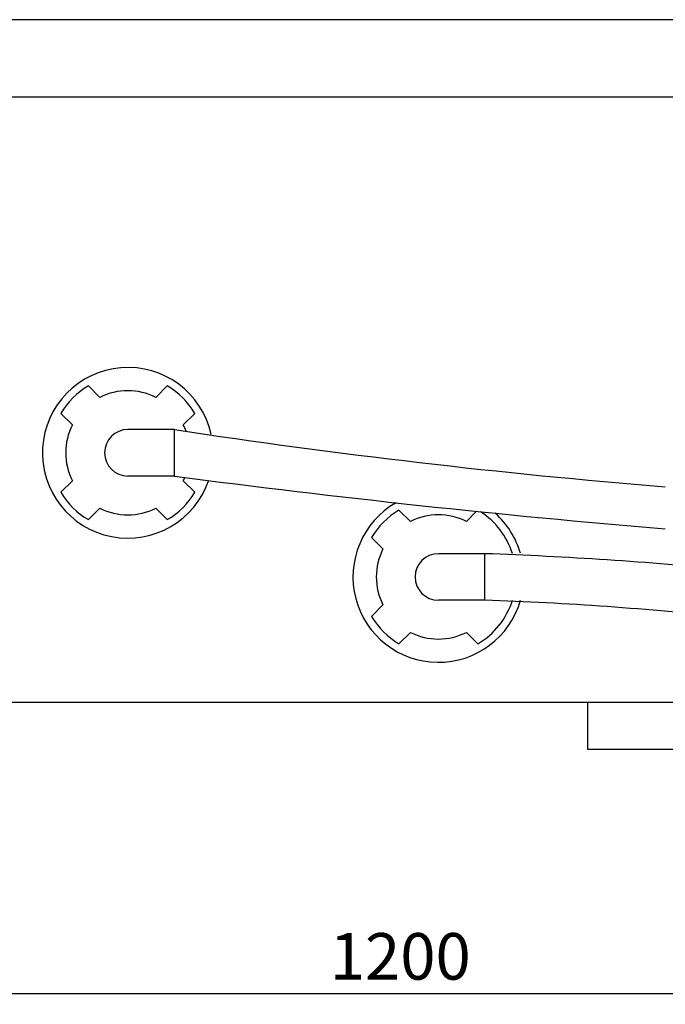
# Model space of a CAD drawing. Extents: x -4288 to 13130, y 1008 to 3864.
# Drawn here: x 6414 to 6830, y 1538 to 2172 of the extents above; entities that cross this region are included whole.
import ezdxf

# ---------------------------------------------------------------- set-up
doc = ezdxf.new("R2010")
doc.units = 0
doc.header["$MEASUREMENT"] = 0
doc.layers.get('DEFPOINTS').update_dxf_attribs({"color": 6})
doc.layers.add('DIM', color=1, linetype='Continuous')
doc.styles.add('STYLE1', font='txt')
doc.dimstyles.new('ISO-10', dxfattribs={"dimscale": 10, "dimtxt": 2.5, "dimasz": 0.7, "dimexe": 0.7, "dimexo": 1, "dimgap": 0.5, "dimtad": 1, "dimdec": 0, "dimdsep": 46, "dimtxsty": 'STYLE1', "dimblk": 'DOT', "dimcen": 2.5, "dimclrt": 7, "dimadec": 0, "dimazin": 0, "dimtfac": 1, "dimtdec": 0, "dimtix": 1, "dimtmove": 0, "dimatfit": 3, "dimldrblk": 'DOT', "dimfxl": 1, "dimarcsym": 0})

# ---------------------------------------------------------------- blocks, each defined once
blk = doc.blocks.new('_DOT')
at = {"color": 0, "linetype": 'ByBlock'}
blk.add_line((-0.5, 0), (-1, 0), dxfattribs=at)
at = {"color": 0, "linetype": 'ByBlock', "const_width": 0.5}
blk.add_lwpolyline([(-0.25, 0, 1), (0.25, 0, 1)], format="xyb", close=True, dxfattribs=at)
blk = doc.blocks.new('*D28')
at = {"layer": 'DEFPOINTS', "color": 0, "lineweight": 0}
for p in [(7259.26, 1702.01), (6059.26, 1674.24), (7259.26, 1544.66)]:
    blk.add_point(p, dxfattribs=at)
at = {"layer": 'DIM', "color": 0, "lineweight": -2}
for p, q in [((7259.26, 1692.01), (7259.26, 1537.66)), ((6059.26, 1664.24), (6059.26, 1537.66)), ((6069.26, 1544.66), (7249.26, 1544.66))]:
    blk.add_line(p, q, dxfattribs=at)
at = {"layer": 'DIM', "color": 0, "lineweight": -2, "xscale": 10, "yscale": 10, "zscale": 10, "rotation": 180}
blk.add_blockref('_DOT', (6059.26, 1544.66), dxfattribs=at)
at = {"layer": 'DIM', "color": 0, "lineweight": -2, "xscale": 10, "yscale": 10, "zscale": 10}
blk.add_blockref('_DOT', (7259.26, 1544.66), dxfattribs=at)
at = {"layer": 'DIM', "color": 7, "insert": (6659.26, 1564.66), "char_height": 30, "attachment_point": 5, "style": 'STYLE1'}
blk.add_mtext('1200', dxfattribs=at)

msp = doc.modelspace()

# ---------------------------------------------------------------- linework, layer by layer
at = {"color": 6}
for p, q in [((7259.26, 2172.01), (5859.26, 2172.01)), ((7259.26, 2122.01), (5859.26, 2122.01))]:
    msp.add_line(p, q, dxfattribs=at)
for p, q in [((6465.79, 1928.69), (6458.43, 1936.05)), ((6501.85, 1928.69), (6509.22, 1936.05)), ((6448.12, 1911.01), (6440.75, 1918.37)), ((6519.53, 1911.01), (6526.89, 1918.37)), ((6513.82, 1907.98), (6483.82, 1907.98)), ((6513.82, 1877.98), (6513.82, 1907.98)), ((6513.82, 1877.98), (6483.82, 1877.98)), ((6448.12, 1874.95), (6440.75, 1867.59)), ((6519.53, 1874.95), (6526.89, 1867.59)), ((6465.79, 1857.27), (6458.43, 1849.91)), ((6501.85, 1857.27), (6509.22, 1849.91)), ((6665.79, 1848.69), (6658.43, 1856.05)), ((6701.85, 1848.69), (6708.43, 1855.27)), ((6648.12, 1831.01), (6640.75, 1838.37)), ((6713.82, 1827.98), (6683.82, 1827.98)), ((6713.82, 1797.98), (6713.82, 1827.98)), ((6713.82, 1797.98), (6683.82, 1797.98)), ((6648.12, 1794.95), (6640.75, 1787.59)), ((6665.79, 1777.27), (6658.43, 1769.91)), ((6701.85, 1777.27), (6709.22, 1769.91)), ((7203.27, 1732.01), (6019.26, 1732.01)), ((6779.77, 1732.01), (6779.77, 1702.01)), ((6779.77, 1702.01), (7203.27, 1702.01))]:
    msp.add_line(p, q)
for centre, radius, start, end in [((6483.82, 1892.98), 55, 12.33974, 341.36699), ((6483.82, 1892.98), 50, 120.52258, 149.47756), ((6483.82, 1892.98), 50, 30.52244, 59.47742), ((6483.82, 1892.98), 40, 63.20982, 116.79017), ((6483.82, 1892.98), 40, 153.21002, 206.78997), ((6483.82, 1892.98), 40, 20.4531, 26.78998), ((6483.82, 1892.98), 15, 90, 270), ((7189.88, 6334.87), 4478.22, 261.31708, 265.39001), ((7389.33, 8535.07), 6714.42, 262.50775, 265.221183), ((6483.82, 1892.98), 40, 333.21003, 336.76341), ((6483.82, 1892.98), 50, 210.52243, 239.47741), ((6483.82, 1892.98), 50, 300.52258, 329.47756), ((6683.82, 1812.98), 55, 119.69235, 344.241), ((6483.82, 1892.98), 40, 243.20982, 296.79017), ((6683.82, 1812.98), 50, 120.52258, 149.47756), ((6683.82, 1812.98), 40, 63.20982, 116.79017), ((6683.82, 1812.98), 50, 17.72355, 57.22263), ((6683.82, 1812.98), 55, 16.08046, 48.32474), ((6683.82, 1812.98), 40, 153.21002, 206.78997), ((6683.82, 1812.98), 15, 90, 270), ((6615.71, -861.84), 2691.61, 84.5551, 87.91101), ((6683.82, 1812.98), 50, 300.52258, 342.6479), ((6649.11, -199.26), 1998.29, 83.6214, 88.14409), ((6683.82, 1812.98), 50, 210.52243, 239.47741), ((6683.82, 1812.98), 40, 243.20982, 296.79017)]:
    msp.add_arc(centre, radius, start, end)

# ---------------------------------------------------------------- dimensions: what is measured, and where the dimension line sits
at = {"layer": 'DIM'}
dim = msp.add_linear_dim(base=(7259.26, 1544.66), p1=(6059.26, 1674.24), p2=(7259.26, 1702.01), angle=180, dimstyle='ISO-10', override={"dimtxt": 3, "dimasz": 1}, dxfattribs=at)
dim.commit()
dim.dimension.update_dxf_attribs({"geometry": '*D28', "text_midpoint": (6659.26, 1564.66)})

doc.saveas('drawing.dxf')
